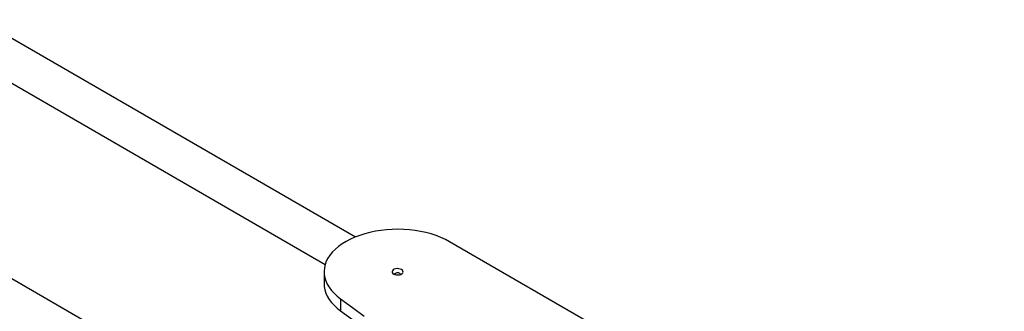
# Model space of a CAD drawing. Units: millimetres. Extents: x 18699 to 36335, y 18465 to 31146.
# Drawn here: x 35503 to 36306, y 24275 to 24513 of the extents above; entities that cross this region are included whole.
import ezdxf

# ---------------------------------------------------------------- set-up
doc = ezdxf.new("R2010")
doc.units = ezdxf.units.MM
doc.layers.add('AXONOMETRIC', color=7, linetype='Continuous')
doc.layers.add('TIPTAP_DIM', color=9, linetype='Continuous')

# ---------------------------------------------------------------- blocks, each defined once
blk = doc.blocks.new('LMK004_axonometric')
at = {"layer": 'AXONOMETRIC'}
for p, q in [((1868.93, 2185.57), (2175.36, 2008.67)), ((1868.93, 2148.83), (2150.6, 1986.22)), ((2704.68, 1743.51), (2252.14, 2004.76)), ((2318.15, 1730.28), (1868.93, 1989.6)), ((2149.71, 1980.27), (2149.71, 1970.47)), ((2163.24, 1958.36), (2163.24, 1948.56))]:
    blk.add_line(p, q, dxfattribs=at)
at = {"layer": 'AXONOMETRIC', "flags": 128}
for points in [[(2252.14, 2004.76), (2248.7, 2006.6), (2245.03, 2008.27), (2241.14, 2009.77), (2237.07, 2011.1), (2232.82, 2012.23), (2228.44, 2013.18), (2223.94, 2013.92), (2219.36, 2014.46), (2214.72, 2014.79), (2210.04, 2014.91), (2205.37, 2014.82), (2200.72, 2014.52), (2196.13, 2014.01), (2191.62, 2013.3), (2187.21, 2012.38), (2182.95, 2011.27), (2178.85, 2009.97), (2174.93, 2008.5), (2171.23, 2006.85), (2167.76, 2005.04), (2164.55, 2003.07), (2161.61, 2000.97), (2158.96, 1998.75), (2156.62, 1996.41), (2154.6, 1993.97), (2152.92, 1991.45), (2151.59, 1988.87), (2150.6, 1986.23), (2149.98, 1983.55), (2149.72, 1980.85), (2149.82, 1978.15), (2150.29, 1975.47), (2151.12, 1972.81), (2152.3, 1970.2), (2153.84, 1967.65), (2155.71, 1965.17), (2157.91, 1962.79), (2160.43, 1960.51), (2163.24, 1958.36)], [(2212.89, 1982.11), (2211.87, 1982.55), (2210.67, 1982.81), (2209.39, 1982.86), (2208.14, 1982.7), (2207.01, 1982.35), (2206.11, 1981.83), (2205.49, 1981.18), (2205.22, 1980.46), (2205.31, 1979.72), (2205.76, 1979.03), (2206.53, 1978.43), (2207.55, 1977.99), (2208.75, 1977.73), (2210.03, 1977.68), (2211.28, 1977.84), (2212.41, 1978.19), (2213.31, 1978.71), (2213.92, 1979.36), (2214.2, 1980.09), (2214.11, 1980.82), (2213.66, 1981.52), (2212.89, 1982.11)], [(2212.38, 1978.18), (2212.22, 1978.44), (2211.65, 1978.92)], [(2149.71, 1970.47), (2149.82, 1968.35), (2150.29, 1965.67), (2151.12, 1963.01), (2152.3, 1960.4), (2153.84, 1957.85), (2155.71, 1955.37), (2157.91, 1952.99), (2160.43, 1950.71), (2163.24, 1948.56)], [(2163.24, 1958.36), (2173.05, 1951.26), (2182.58, 1944.05)], [(2163.24, 1948.56), (2173.05, 1941.47)]]:
    blk.add_lwpolyline(points, dxfattribs=at)
at = {"layer": 'AXONOMETRIC'}
blk.add_arc((2209.76, 1975.99), 3.48, 57.01263, 141.19584, dxfattribs=at)

msp = doc.modelspace()

# ---------------------------------------------------------------- block references
at = {"layer": 'TIPTAP_DIM'}
msp.add_blockref('LMK004_axonometric', (33601.52, 22327.2), dxfattribs=at)

doc.saveas('drawing.dxf')
